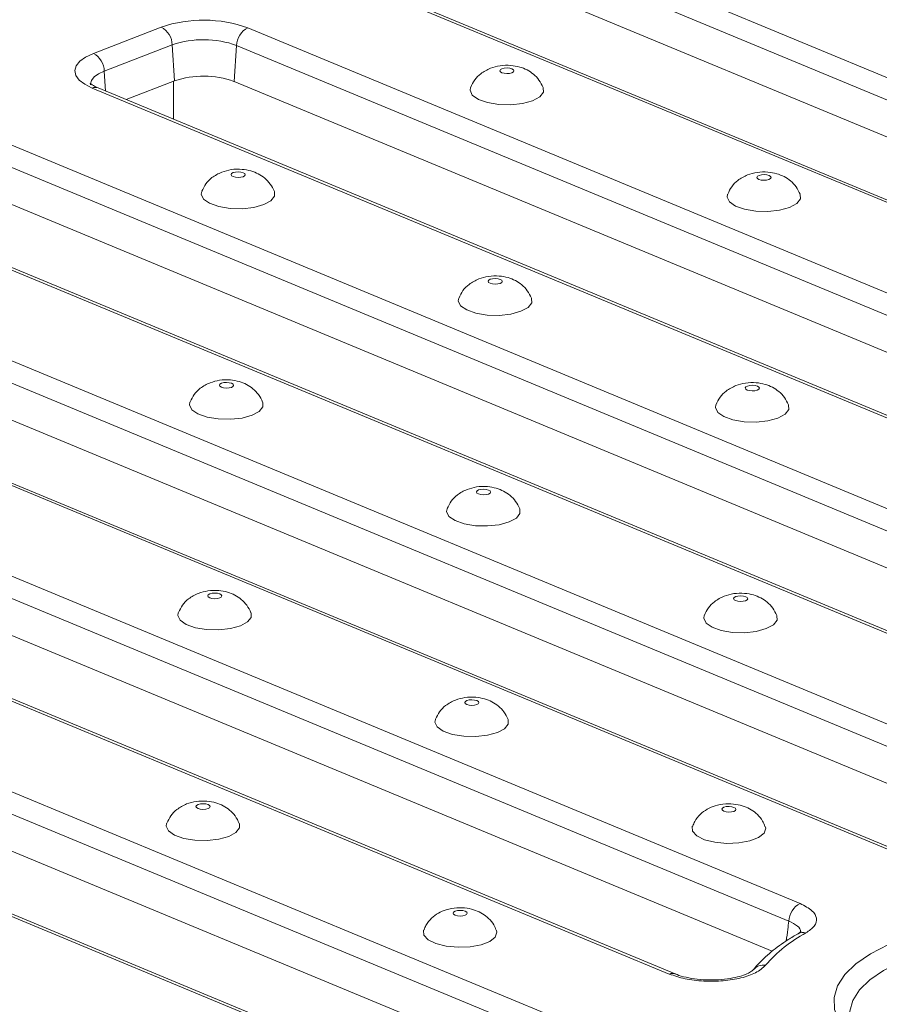
# Model space of a CAD drawing. Units: millimetres. Extents: x -493 to 5589, y -16 to 1848.
# Drawn here: x 1596 to 1655, y 710 to 777 of the extents above; entities that cross this region are included whole.
import ezdxf

# ---------------------------------------------------------------- set-up
doc = ezdxf.new("R2010")
doc.units = ezdxf.units.MM
doc.header["$LTSCALE"] = 5

msp = doc.modelspace()

# ---------------------------------------------------------------- linework, layer by layer
at = {"color": 7, "linetype": 'Continuous', "lineweight": 15}
for p, q in [((1630.147, 783.739), (1727.335, 743.412)), ((1726.567, 742.22), (1629.378, 782.547)), ((1725.003, 740.358), (1629.207, 780.108)), ((1716.777, 739.33), (1619.588, 779.657)), ((1717.183, 739.338), (1619.995, 779.665)), ((1601.442, 774.963), (1606.05, 776.744)), ((1611.92, 776.693), (1709.109, 736.366)), ((1606.791, 775.539), (1602.183, 773.758)), ((1606.791, 775.539), (1606.94, 773.097)), ((1611.152, 775.501), (1610.981, 773.062)), ((1708.341, 735.174), (1611.152, 775.501)), ((1602.183, 773.758), (1602.266, 772.413)), ((1606.94, 773.097), (1603.667, 771.832)), ((1606.886, 773.076), (1606.878, 770.499)), ((1706.777, 733.312), (1610.981, 773.062)), ((1698.551, 732.284), (1601.362, 772.611)), ((1698.957, 732.292), (1601.769, 772.619)), ((1593.694, 769.647), (1690.883, 729.32)), ((1690.115, 728.128), (1592.926, 768.455)), ((1688.551, 726.266), (1592.755, 766.016)), ((1680.325, 725.238), (1583.136, 765.565)), ((1680.731, 725.246), (1583.543, 765.573)), ((1575.468, 762.601), (1672.657, 722.274)), ((1671.889, 721.082), (1574.7, 761.409)), ((1670.325, 719.22), (1574.528, 758.97)), ((1659.949, 719.084), (1567.059, 757.627)), ((1660.356, 719.092), (1567.466, 757.635)), ((1562.303, 753.455), (1649.371, 717.328)), ((1648.602, 716.136), (1561.535, 752.263)), ((1640.498, 712.546), (1550.058, 750.073)), ((1640.905, 712.554), (1550.465, 750.081)), ((1647.473, 714.094), (1561.494, 749.77)), ((1539.016, 748.509), (1636.205, 708.182)), ((1635.437, 706.99), (1538.248, 747.317)), ((1625.646, 704.1), (1528.458, 744.427)), ((1626.053, 704.108), (1528.865, 744.435)), ((1633.873, 705.128), (1538.076, 744.878)), ((1640.918, 712.548), (1640.905, 712.554))]:
    msp.add_line(p, q, dxfattribs=at)
at = {"color": 7, "linetype": 'Continuous', "lineweight": 15, "flags": 128}
for points in [[(1601.362, 772.611), (1600.854, 772.868), (1600.48, 773.158), (1600.255, 773.472), (1600.186, 773.797), (1600.277, 774.121), (1600.524, 774.431), (1600.918, 774.715), (1601.442, 774.963)], [(1602.183, 773.758), (1601.793, 773.574), (1601.501, 773.363), (1601.318, 773.133), (1601.25, 772.892), (1601.252, 772.833)], [(1629.822, 773.649), (1629.928, 773.71), (1629.967, 773.783), (1629.933, 773.857), (1629.831, 773.921), (1629.677, 773.964), (1629.494, 773.98), (1629.31, 773.967), (1629.153, 773.926), (1629.047, 773.865), (1629.008, 773.792), (1629.042, 773.718), (1629.144, 773.655), (1629.298, 773.612), (1629.481, 773.595), (1629.665, 773.609), (1629.822, 773.649)], [(1627.015, 772.648), (1626.984, 772.459), (1627.141, 772.135), (1627.553, 771.848), (1628.174, 771.63), (1628.936, 771.503), (1629.758, 771.482), (1630.55, 771.57), (1631.226, 771.755)], [(1631.226, 771.755), (1631.713, 772.019), (1631.959, 772.333), (1631.951, 772.629)], [(1611.596, 766.603), (1611.702, 766.664), (1611.741, 766.737), (1611.707, 766.811), (1611.605, 766.875), (1611.451, 766.918), (1611.268, 766.934), (1611.084, 766.921), (1610.927, 766.88), (1610.821, 766.819), (1610.782, 766.746), (1610.816, 766.672), (1610.918, 766.609), (1611.072, 766.566), (1611.255, 766.549), (1611.439, 766.563), (1611.596, 766.603)], [(1647.255, 766.415), (1647.361, 766.477), (1647.4, 766.55), (1647.366, 766.624), (1647.264, 766.687), (1647.11, 766.73), (1646.927, 766.746), (1646.743, 766.733), (1646.586, 766.693), (1646.48, 766.631), (1646.441, 766.558), (1646.475, 766.484), (1646.577, 766.421), (1646.731, 766.378), (1646.914, 766.362), (1647.098, 766.375), (1647.255, 766.415)], [(1608.789, 765.602), (1608.758, 765.413), (1608.915, 765.089), (1609.327, 764.802), (1609.948, 764.584), (1610.71, 764.457), (1611.532, 764.436), (1612.324, 764.524), (1613, 764.709)], [(1613, 764.709), (1613.487, 764.973), (1613.733, 765.287), (1613.725, 765.583)], [(1644.448, 765.415), (1644.417, 765.225), (1644.574, 764.901), (1644.986, 764.614), (1645.606, 764.396), (1646.369, 764.27), (1647.191, 764.249), (1647.983, 764.336), (1648.659, 764.522)], [(1648.659, 764.522), (1649.146, 764.786), (1649.392, 765.1), (1649.384, 765.396)], [(1629.029, 759.369), (1629.135, 759.431), (1629.174, 759.504), (1629.14, 759.578), (1629.038, 759.641), (1628.884, 759.684), (1628.701, 759.7), (1628.517, 759.687), (1628.36, 759.647), (1628.254, 759.585), (1628.215, 759.512), (1628.249, 759.438), (1628.351, 759.375), (1628.505, 759.332), (1628.688, 759.316), (1628.872, 759.329), (1629.029, 759.369)], [(1626.222, 758.369), (1626.191, 758.179), (1626.348, 757.855), (1626.76, 757.568), (1627.38, 757.35), (1628.143, 757.224), (1628.965, 757.203), (1629.757, 757.29), (1630.433, 757.476)], [(1630.433, 757.476), (1630.92, 757.74), (1631.166, 758.054), (1631.158, 758.35)], [(1610.803, 752.323), (1610.909, 752.385), (1610.948, 752.458), (1610.914, 752.532), (1610.812, 752.595), (1610.658, 752.638), (1610.475, 752.654), (1610.291, 752.641), (1610.134, 752.601), (1610.028, 752.539), (1609.989, 752.466), (1610.023, 752.392), (1610.125, 752.329), (1610.279, 752.286), (1610.462, 752.27), (1610.646, 752.283), (1610.803, 752.323)], [(1646.462, 752.136), (1646.568, 752.197), (1646.607, 752.27), (1646.573, 752.344), (1646.471, 752.407), (1646.317, 752.45), (1646.134, 752.467), (1645.95, 752.453), (1645.793, 752.413), (1645.687, 752.352), (1645.648, 752.279), (1645.682, 752.205), (1645.784, 752.141), (1645.938, 752.098), (1646.121, 752.082), (1646.305, 752.095), (1646.462, 752.136)], [(1607.996, 751.323), (1607.965, 751.133), (1608.122, 750.809), (1608.534, 750.522), (1609.154, 750.304), (1609.917, 750.178), (1610.739, 750.157), (1611.531, 750.244), (1612.207, 750.43)], [(1612.207, 750.43), (1612.694, 750.694), (1612.94, 751.008), (1612.932, 751.304)], [(1643.655, 751.135), (1643.623, 750.946), (1643.781, 750.622), (1644.193, 750.335), (1644.813, 750.116), (1645.576, 749.99), (1646.398, 749.969), (1647.19, 750.056), (1647.866, 750.242)], [(1647.866, 750.242), (1648.353, 750.506), (1648.599, 750.82), (1648.591, 751.116)], [(1628.236, 745.09), (1628.342, 745.151), (1628.381, 745.224), (1628.347, 745.298), (1628.245, 745.361), (1628.091, 745.404), (1627.908, 745.421), (1627.724, 745.407), (1627.567, 745.367), (1627.461, 745.306), (1627.422, 745.233), (1627.456, 745.159), (1627.558, 745.095), (1627.712, 745.052), (1627.895, 745.036), (1628.079, 745.049), (1628.236, 745.09)], [(1625.429, 744.089), (1625.397, 743.9), (1625.555, 743.576), (1625.967, 743.289), (1626.587, 743.07), (1627.35, 742.944), (1628.172, 742.923), (1628.964, 743.01), (1629.64, 743.196)], [(1629.64, 743.196), (1630.127, 743.46), (1630.373, 743.774), (1630.365, 744.07)], [(1610.01, 738.044), (1610.116, 738.105), (1610.155, 738.178), (1610.121, 738.252), (1610.019, 738.315), (1609.865, 738.358), (1609.682, 738.375), (1609.498, 738.361), (1609.341, 738.321), (1609.235, 738.26), (1609.196, 738.187), (1609.23, 738.113), (1609.332, 738.049), (1609.486, 738.006), (1609.669, 737.99), (1609.853, 738.003), (1610.01, 738.044)], [(1645.669, 737.856), (1645.775, 737.917), (1645.814, 737.991), (1645.78, 738.064), (1645.678, 738.128), (1645.524, 738.171), (1645.341, 738.187), (1645.157, 738.174), (1645, 738.134), (1644.894, 738.072), (1644.855, 737.999), (1644.889, 737.925), (1644.991, 737.862), (1645.145, 737.819), (1645.328, 737.803), (1645.512, 737.816), (1645.669, 737.856)], [(1607.203, 737.043), (1607.171, 736.854), (1607.329, 736.53), (1607.741, 736.243), (1608.361, 736.024), (1609.124, 735.898), (1609.946, 735.877), (1610.737, 735.964), (1611.414, 736.15)], [(1611.414, 736.15), (1611.901, 736.414), (1612.147, 736.728), (1612.139, 737.024)], [(1642.862, 736.855), (1642.83, 736.666), (1642.988, 736.342), (1643.4, 736.055), (1644.02, 735.837), (1644.783, 735.71), (1645.605, 735.69), (1646.396, 735.777), (1647.073, 735.963)], [(1647.073, 735.963), (1647.56, 736.227), (1647.806, 736.541), (1647.798, 736.836)], [(1627.443, 730.81), (1627.549, 730.871), (1627.588, 730.945), (1627.554, 731.018), (1627.452, 731.082), (1627.298, 731.125), (1627.115, 731.141), (1626.931, 731.128), (1626.774, 731.088), (1626.668, 731.026), (1626.629, 730.953), (1626.663, 730.879), (1626.765, 730.816), (1626.919, 730.773), (1627.102, 730.757), (1627.286, 730.77), (1627.443, 730.81)], [(1624.636, 729.809), (1624.604, 729.62), (1624.762, 729.296), (1625.174, 729.009), (1625.794, 728.791), (1626.557, 728.664), (1627.379, 728.644), (1628.17, 728.731), (1628.847, 728.917)], [(1628.847, 728.917), (1629.334, 729.181), (1629.58, 729.495), (1629.572, 729.79)], [(1609.217, 723.764), (1609.323, 723.825), (1609.362, 723.899), (1609.328, 723.972), (1609.226, 724.036), (1609.072, 724.079), (1608.889, 724.095), (1608.705, 724.082), (1608.548, 724.042), (1608.442, 723.98), (1608.403, 723.907), (1608.437, 723.833), (1608.539, 723.77), (1608.693, 723.727), (1608.876, 723.711), (1609.06, 723.724), (1609.217, 723.764)], [(1644.207, 723.854), (1644.101, 723.793), (1644.062, 723.719), (1644.096, 723.646), (1644.197, 723.582), (1644.352, 723.539), (1644.535, 723.523), (1644.719, 723.536), (1644.876, 723.576), (1644.982, 723.638), (1645.021, 723.711), (1644.987, 723.785), (1644.885, 723.848), (1644.731, 723.891), (1644.548, 723.907), (1644.364, 723.894), (1644.207, 723.854)], [(1606.41, 722.763), (1606.378, 722.574), (1606.536, 722.25), (1606.948, 721.963), (1607.568, 721.745), (1608.331, 721.618), (1609.153, 721.598), (1609.944, 721.685), (1610.621, 721.871)], [(1610.621, 721.871), (1611.108, 722.135), (1611.354, 722.449), (1611.346, 722.744)], [(1642.069, 722.575), (1642.06, 722.552), (1642.083, 722.222), (1642.371, 721.912), (1642.895, 721.656), (1643.596, 721.481), (1644.399, 721.407), (1645.217, 721.44), (1645.961, 721.579), (1646.551, 721.807), (1646.922, 722.1), (1647.035, 722.426), (1647.005, 722.555)], [(1625.981, 716.808), (1625.875, 716.747), (1625.836, 716.673), (1625.87, 716.6), (1625.971, 716.536), (1626.126, 716.493), (1626.309, 716.477), (1626.493, 716.49), (1626.65, 716.53), (1626.756, 716.592), (1626.795, 716.665), (1626.761, 716.739), (1626.659, 716.802), (1626.505, 716.845), (1626.322, 716.861), (1626.138, 716.848), (1625.981, 716.808)], [(1655.777, 706.591), (1654.493, 707.202), (1653.426, 707.876), (1652.598, 708.602), (1652.023, 709.366), (1651.712, 710.153), (1651.672, 710.948), (1651.902, 711.738), (1652.399, 712.507), (1653.153, 713.241), (1654.15, 713.926), (1655.372, 714.549), (1656.796, 715.1), (1658.395, 715.567), (1660.139, 715.942), (1661.997, 716.217), (1663.933, 716.389), (1665.911, 716.453), (1667.895, 716.409), (1669.848, 716.257), (1671.733, 716), (1673.515, 715.642), (1675.16, 715.192), (1676.639, 714.656)], [(1623.843, 715.529), (1623.834, 715.506), (1623.857, 715.176), (1624.145, 714.866), (1624.669, 714.61), (1625.37, 714.435), (1626.173, 714.361), (1626.991, 714.394), (1627.735, 714.533), (1628.325, 714.761), (1628.696, 715.054), (1628.809, 715.38), (1628.779, 715.509)], [(1675.871, 713.464), (1674.5, 713.961), (1672.975, 714.378), (1671.324, 714.709), (1669.578, 714.947), (1667.768, 715.088), (1665.93, 715.13), (1664.096, 715.07), (1662.302, 714.911), (1660.581, 714.655), (1658.964, 714.308), (1657.483, 713.875), (1656.163, 713.365), (1655.031, 712.787), (1654.107, 712.153), (1653.408, 711.473), (1652.948, 710.76), (1652.735, 710.028), (1652.733, 709.526)]]:
    msp.add_lwpolyline(points, dxfattribs=at)
at = {"color": 7, "linetype": 'Continuous', "lineweight": 15}
for centre, radius, start, end in [((1608.913, 768.34), 8.878, 70.19753, 108.80947), ((1605.364, 775.492), 1.428, 1.89601, 61.27735), ((1612.559, 775.438), 1.409, 116.97092, 177.4097), ((1608.918, 769.296), 6.596, 70.19753, 108.80947), ((1600.756, 773.71), 1.428, 1.89601, 61.27735), ((1608.91, 767.313), 6.11, 70.19753, 108.80947), ((1601.575, 772.125), 0.531, 68.56032, 113.67197), ((1650.01, 716.072), 1.409, 116.97092, 177.4097), ((1654.144, 707.059), 9.359, 117.91654, 139.467), ((1649.554, 714.682), 0.679, 72.15475, 118.31902), ((1646.884, 712.25), 0.903, 80.64894, 140.7113), ((1640.711, 712.06), 0.531, 68.56032, 113.67197)]:
    msp.add_arc(centre, radius, start, end, dxfattribs=at)
for points, knots in [([(1628.373, 773.962), (1628.144, 773.85), (1627.739, 773.652), (1627.279, 773.185), (1627.113, 772.835), (1627.032, 772.663)], [0, 0, 0, 0, 0.398572, 0.705555, 1, 1, 1, 1]), ([(1631.942, 772.646), (1631.857, 772.821), (1631.694, 773.161), (1631.304, 773.561), (1630.856, 773.859), (1630.337, 774.063), (1629.719, 774.172), (1629.031, 774.163), (1628.587, 774.027), (1628.373, 773.962)], [0, 0, 0, 0, 0.13729, 0.267677, 0.392751, 0.521048, 0.666612, 0.839945, 1, 1, 1, 1]), ([(1601.769, 772.619), (1601.686, 772.656), (1601.456, 772.757), (1601.241, 772.921), (1601.232, 772.936), (1601.227, 772.943)], [0, 0, 0, 0, 0.243093, 0.670082, 1, 1, 1, 1]), ([(1613.716, 765.6), (1613.631, 765.775), (1613.467, 766.115), (1613.078, 766.515), (1612.63, 766.813), (1612.111, 767.017), (1611.493, 767.126), (1610.805, 767.117), (1610.36, 766.981), (1610.147, 766.916)], [0, 0, 0, 0, 0.13729, 0.267677, 0.392751, 0.521048, 0.666612, 0.839945, 1, 1, 1, 1]), ([(1610.147, 766.916), (1609.918, 766.804), (1609.513, 766.606), (1609.053, 766.139), (1608.887, 765.788), (1608.806, 765.617)], [0, 0, 0, 0, 0.398572, 0.705555, 1, 1, 1, 1]), ([(1645.806, 766.728), (1645.577, 766.616), (1645.172, 766.418), (1644.712, 765.951), (1644.546, 765.601), (1644.465, 765.429)], [0, 0, 0, 0, 0.398572, 0.705555, 1, 1, 1, 1]), ([(1649.375, 765.413), (1649.29, 765.587), (1649.126, 765.928), (1648.737, 766.327), (1648.289, 766.625), (1647.77, 766.83), (1647.152, 766.938), (1646.464, 766.93), (1646.019, 766.793), (1645.806, 766.728)], [0, 0, 0, 0, 0.13729, 0.267677, 0.392751, 0.521048, 0.666612, 0.839945, 1, 1, 1, 1]), ([(1627.58, 759.682), (1627.351, 759.57), (1626.946, 759.372), (1626.486, 758.905), (1626.32, 758.555), (1626.239, 758.383)], [0, 0, 0, 0, 0.398572, 0.705555, 1, 1, 1, 1]), ([(1631.149, 758.367), (1631.064, 758.541), (1630.9, 758.882), (1630.511, 759.281), (1630.063, 759.579), (1629.544, 759.784), (1628.926, 759.892), (1628.238, 759.884), (1627.793, 759.747), (1627.58, 759.682)], [0, 0, 0, 0, 0.13729, 0.267677, 0.392751, 0.521048, 0.666612, 0.839945, 1, 1, 1, 1]), ([(1609.354, 752.636), (1609.125, 752.524), (1608.719, 752.326), (1608.26, 751.859), (1608.094, 751.509), (1608.013, 751.337)], [0, 0, 0, 0, 0.398572, 0.705555, 1, 1, 1, 1]), ([(1612.923, 751.321), (1612.838, 751.495), (1612.674, 751.836), (1612.285, 752.235), (1611.837, 752.533), (1611.318, 752.738), (1610.7, 752.846), (1610.012, 752.838), (1609.567, 752.701), (1609.354, 752.636)], [0, 0, 0, 0, 0.13729, 0.267677, 0.392751, 0.521048, 0.666612, 0.839945, 1, 1, 1, 1]), ([(1645.013, 752.449), (1644.784, 752.337), (1644.378, 752.139), (1643.919, 751.672), (1643.753, 751.321), (1643.672, 751.15)], [0, 0, 0, 0, 0.398572, 0.705555, 1, 1, 1, 1]), ([(1648.581, 751.133), (1648.497, 751.308), (1648.333, 751.648), (1647.944, 752.048), (1647.496, 752.346), (1646.977, 752.55), (1646.359, 752.659), (1645.671, 752.65), (1645.226, 752.514), (1645.013, 752.449)], [0, 0, 0, 0, 0.13729, 0.267677, 0.392751, 0.521048, 0.666612, 0.839945, 1, 1, 1, 1]), ([(1626.787, 745.403), (1626.558, 745.291), (1626.152, 745.093), (1625.693, 744.626), (1625.527, 744.275), (1625.446, 744.104)], [0, 0, 0, 0, 0.398572, 0.705555, 1, 1, 1, 1]), ([(1630.355, 744.087), (1630.271, 744.262), (1630.107, 744.602), (1629.718, 745.002), (1629.27, 745.3), (1628.751, 745.504), (1628.133, 745.613), (1627.445, 745.604), (1627, 745.468), (1626.787, 745.403)], [0, 0, 0, 0, 0.13729, 0.267677, 0.392751, 0.521048, 0.666612, 0.839945, 1, 1, 1, 1]), ([(1608.561, 738.357), (1608.332, 738.245), (1607.926, 738.047), (1607.467, 737.58), (1607.301, 737.229), (1607.22, 737.058)], [0, 0, 0, 0, 0.398572, 0.705555, 1, 1, 1, 1]), ([(1612.129, 737.041), (1612.045, 737.216), (1611.881, 737.556), (1611.492, 737.956), (1611.044, 738.254), (1610.525, 738.458), (1609.907, 738.567), (1609.219, 738.558), (1608.774, 738.422), (1608.561, 738.357)], [0, 0, 0, 0, 0.13729, 0.267677, 0.392751, 0.521048, 0.666612, 0.839945, 1, 1, 1, 1]), ([(1647.788, 736.853), (1647.704, 737.028), (1647.54, 737.368), (1647.151, 737.768), (1646.703, 738.066), (1646.184, 738.27), (1645.565, 738.379), (1644.878, 738.37), (1644.433, 738.234), (1644.22, 738.169)], [0, 0, 0, 0, 0.13729, 0.267677, 0.392751, 0.521048, 0.666612, 0.839945, 1, 1, 1, 1]), ([(1644.22, 738.169), (1643.991, 738.057), (1643.585, 737.859), (1643.126, 737.392), (1642.96, 737.042), (1642.879, 736.87)], [0, 0, 0, 0, 0.398572, 0.705555, 1, 1, 1, 1]), ([(1625.994, 731.123), (1625.765, 731.011), (1625.359, 730.813), (1624.9, 730.346), (1624.734, 729.996), (1624.653, 729.824)], [0, 0, 0, 0, 0.398572, 0.705555, 1, 1, 1, 1]), ([(1629.562, 729.807), (1629.478, 729.982), (1629.314, 730.322), (1628.925, 730.722), (1628.477, 731.02), (1627.958, 731.224), (1627.339, 731.333), (1626.652, 731.324), (1626.207, 731.188), (1625.994, 731.123)], [0, 0, 0, 0, 0.13729, 0.267677, 0.392751, 0.521048, 0.666612, 0.839945, 1, 1, 1, 1]), ([(1611.336, 722.761), (1611.252, 722.936), (1611.088, 723.276), (1610.699, 723.676), (1610.251, 723.974), (1609.732, 724.178), (1609.113, 724.287), (1608.426, 724.278), (1607.981, 724.142), (1607.768, 724.077)], [0, 0, 0, 0, 0.13729, 0.267677, 0.392751, 0.521048, 0.666612, 0.839945, 1, 1, 1, 1]), ([(1607.768, 724.077), (1607.539, 723.965), (1607.133, 723.767), (1606.674, 723.3), (1606.508, 722.95), (1606.427, 722.778)], [0, 0, 0, 0, 0.398572, 0.705555, 1, 1, 1, 1]), ([(1646.983, 722.557), (1646.935, 722.682), (1646.82, 722.982), (1646.491, 723.366), (1646.065, 723.7), (1645.571, 723.933), (1644.988, 724.077), (1644.307, 724.105), (1643.641, 723.989), (1643.059, 723.74), (1642.585, 723.381), (1642.243, 722.986), (1642.135, 722.685), (1642.096, 722.579)], [0, 0, 0, 0, 0.064654, 0.156004, 0.242253, 0.328453, 0.422835, 0.535895, 0.65528, 0.75115, 0.844667, 0.945367, 1, 1, 1, 1]), ([(1628.757, 715.511), (1628.709, 715.636), (1628.594, 715.936), (1628.265, 716.32), (1627.839, 716.654), (1627.345, 716.887), (1626.762, 717.031), (1626.081, 717.059), (1625.415, 716.943), (1624.833, 716.694), (1624.359, 716.335), (1624.017, 715.94), (1623.909, 715.639), (1623.87, 715.533)], [0, 0, 0, 0, 0.064654, 0.156004, 0.242253, 0.328453, 0.422835, 0.535895, 0.65528, 0.75115, 0.844667, 0.945367, 1, 1, 1, 1]), ([(1649.371, 717.328), (1649.674, 717.171), (1650.25, 716.875), (1650.54, 716.326), (1650.42, 715.789), (1649.982, 715.482), (1649.762, 715.329)], [0, 0, 0, 0, 0.26987, 0.512782, 0.756408, 1, 1, 1, 1]), ([(1648.431, 714.784), (1648.464, 715.048), (1648.521, 715.498), (1648.579, 715.949), (1648.602, 716.136)], [0, 0, 0, 0, 0.585278, 1, 1, 1, 1]), ([(1649.396, 715.39), (1649.4, 715.404), (1649.444, 715.547), (1649.223, 715.829), (1648.816, 716.03), (1648.602, 716.136)], [0, 0, 0, 0, 0.048971, 0.499201, 1, 1, 1, 1]), ([(1649.232, 715.28), (1649.006, 715.148), (1648.342, 714.76), (1647.384, 714.062), (1646.635, 713.363), (1646.28, 712.937), (1646.191, 712.829)], [0, 0, 0, 0, 0.18127, 0.530839, 0.881338, 1, 1, 1, 1]), ([(1649.443, 715.431), (1649.441, 715.426), (1649.437, 715.414), (1649.297, 715.325), (1649.224, 715.278)], [0, 0, 0, 0, 0.471876, 1, 1, 1, 1]), ([(1647.031, 713.141), (1646.832, 712.961), (1646.455, 712.62), (1645.395, 712.261), (1644.168, 712.062), (1642.831, 712.042), (1641.522, 712.196), (1640.839, 712.429), (1640.498, 712.546)], [0, 0, 0, 0, 0.1819187, 0.3438923, 0.5059745, 0.6695732, 0.834821, 1, 1, 1, 1]), ([(1646.184, 712.823), (1646.171, 712.808), (1646.144, 712.775), (1645.881, 712.602), (1645.431, 712.424), (1644.805, 712.266), (1644.05, 712.163), (1643.22, 712.135), (1642.385, 712.187), (1641.639, 712.315), (1641.129, 712.454), (1640.954, 712.539), (1640.921, 712.555)], [0, 0, 0, 0, 0.082069, 0.177145, 0.282031, 0.388519, 0.503622, 0.621615, 0.739297, 0.857066, 0.972653, 1, 1, 1, 1])]:
    msp.add_open_spline(points, degree=3, knots=knots, dxfattribs=at)

doc.saveas('drawing.dxf')
